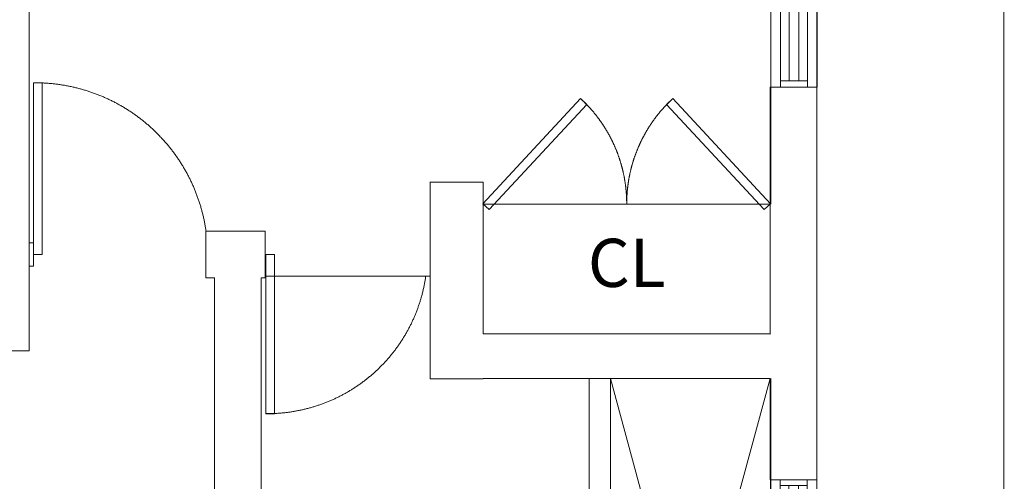
# Model space of a CAD drawing. Units: metres. Extents: x 1042974 to 1042995.2, y 1758551.3 to 1758569.2.
# Drawn here: x 1042990.5 to 1042995.1, y 1758562.4 to 1758564.6 of the extents above; entities that cross this region are included whole.
import ezdxf

# ---------------------------------------------------------------- set-up
doc = ezdxf.new("R2010")
doc.units = ezdxf.units.M
doc.header["$LTSCALE"] = 0.635
doc.layers.add('None', color=7, linetype='Continuous', lineweight=13)
doc.layers.add('REFX - Habitacion Servicio 2$0$MODULOSSERVI EXISTENTES', color=7, linetype='Continuous', lineweight=13)
doc.styles.add('Arial (bold)', font='arialbd.ttf')

# ---------------------------------------------------------------- blocks, each defined once
blk = doc.blocks.new('*U11')
at = {"layer": 'REFX - Habitacion Servicio 2$0$MODULOSSERVI EXISTENTES', "color": 7, "linetype": 'Continuous', "lineweight": 13}
for points in [[(-45.7322, 12.5611), (-45.7423, 12.5998), (-45.0895, 12.7684), (-45.0795, 12.7297), (-45.7322, 12.5611)], [(-45.7322, 12.5611), (-45.7423, 12.5998), (-45.0895, 12.7684), (-45.0795, 12.7297), (-45.7322, 12.5611)], [(-45.1918, 11.2902), (-45.7287, 11.5801), (-45.088, 12.7665), (-44.5511, 12.4766), (-45.1918, 11.2902)], [(-45.4083, 12.1733), (-45.4102, 12.1744), (-45.4121, 12.1754), (-45.4141, 12.1764), (-45.416, 12.1775), (-45.4179, 12.1785), (-45.4198, 12.1796), (-45.4217, 12.1807), (-45.4236, 12.1818), (-45.4254, 12.1828), (-45.4273, 12.1839), (-45.4292, 12.185), (-45.4311, 12.1861), (-45.433, 12.1872), (-45.4348, 12.1883), (-45.4367, 12.1895), (-45.4386, 12.1906), (-45.4404, 12.1917), (-45.4423, 12.1929), (-45.4442, 12.194), (-45.446, 12.1951), (-45.4479, 12.1963), (-45.4497, 12.1975), (-45.4515, 12.1986), (-45.4534, 12.1998), (-45.4552, 12.201), (-45.457, 12.2022), (-45.4589, 12.2034), (-45.4607, 12.2045), (-45.4625, 12.2057), (-45.4643, 12.207), (-45.4661, 12.2082), (-45.4679, 12.2094), (-45.4697, 12.2106), (-45.4715, 12.2118), (-45.4733, 12.2131), (-45.4751, 12.2143), (-45.4769, 12.2156), (-45.4787, 12.2168), (-45.4804, 12.2181), (-45.4822, 12.2194), (-45.484, 12.2206), (-45.4857, 12.2219), (-45.4875, 12.2232), (-45.4893, 12.2245), (-45.491, 12.2258), (-45.4928, 12.2271), (-45.4945, 12.2284), (-45.4962, 12.2297), (-45.498, 12.231), (-45.4997, 12.2323), (-45.5014, 12.2337), (-45.5032, 12.235), (-45.5049, 12.2363), (-45.5066, 12.2377), (-45.5083, 12.239), (-45.51, 12.2404), (-45.5117, 12.2417), (-45.5134, 12.2431), (-45.5151, 12.2445), (-45.5168, 12.2459), (-45.5185, 12.2472), (-45.5201, 12.2486), (-45.5218, 12.25), (-45.5235, 12.2514), (-45.5251, 12.2528), (-45.5268, 12.2542), (-45.5285, 12.2556), (-45.5301, 12.2571), (-45.5318, 12.2585), (-45.5334, 12.2599), (-45.535, 12.2614), (-45.5367, 12.2628), (-45.5383, 12.2642), (-45.5399, 12.2657), (-45.5415, 12.2672), (-45.5432, 12.2686), (-45.5448, 12.2701), (-45.5464, 12.2716), (-45.548, 12.273), (-45.5496, 12.2745), (-45.5512, 12.276), (-45.5527, 12.2775), (-45.5543, 12.279), (-45.5559, 12.2805), (-45.5575, 12.282), (-45.559, 12.2835), (-45.5606, 12.285), (-45.5621, 12.2866), (-45.5637, 12.2881), (-45.5652, 12.2896), (-45.5668, 12.2912), (-45.5683, 12.2927), (-45.5699, 12.2943), (-45.5714, 12.2958), (-45.5729, 12.2974), (-45.5744, 12.2989), (-45.5759, 12.3005), (-45.5774, 12.3021), (-45.5789, 12.3037), (-45.5804, 12.3052), (-45.5819, 12.3068), (-45.5834, 12.3084), (-45.5849, 12.31), (-45.5864, 12.3116), (-45.5878, 12.3132), (-45.5893, 12.3148), (-45.5908, 12.3165), (-45.5922, 12.3181), (-45.5937, 12.3197), (-45.5951, 12.3213), (-45.5965, 12.323), (-45.598, 12.3246), (-45.5994, 12.3263), (-45.6008, 12.3279), (-45.6022, 12.3296), (-45.6037, 12.3312), (-45.6051, 12.3329), (-45.6065, 12.3346), (-45.6079, 12.3362), (-45.6093, 12.3379), (-45.6106, 12.3396), (-45.612, 12.3413), (-45.6134, 12.343), (-45.6148, 12.3447), (-45.6161, 12.3464), (-45.6175, 12.3481), (-45.6188, 12.3498), (-45.6202, 12.3515), (-45.6215, 12.3532), (-45.6229, 12.3549), (-45.6242, 12.3566), (-45.6255, 12.3584), (-45.6268, 12.3601), (-45.6281, 12.3618), (-45.6295, 12.3636), (-45.6308, 12.3653), (-45.6321, 12.3671), (-45.6333, 12.3688), (-45.6346, 12.3706), (-45.6359, 12.3723), (-45.6372, 12.3741), (-45.6384, 12.3759), (-45.6397, 12.3777), (-45.641, 12.3794), (-45.6422, 12.3812), (-45.6435, 12.383), (-45.6447, 12.3848), (-45.6459, 12.3866), (-45.6472, 12.3884), (-45.6484, 12.3902), (-45.6496, 12.392), (-45.6508, 12.3938), (-45.652, 12.3956), (-45.6532, 12.3975), (-45.6544, 12.3993), (-45.6556, 12.4011), (-45.6568, 12.4029), (-45.658, 12.4048), (-45.6591, 12.4066), (-45.6603, 12.4084), (-45.6614, 12.4103), (-45.6626, 12.4121), (-45.6637, 12.414), (-45.6649, 12.4158), (-45.666, 12.4177), (-45.6671, 12.4196), (-45.6683, 12.4214), (-45.6694, 12.4233), (-45.6705, 12.4252), (-45.6716, 12.4271), (-45.6727, 12.4289), (-45.6738, 12.4308), (-45.6749, 12.4327), (-45.6759, 12.4346), (-45.677, 12.4365), (-45.6781, 12.4384), (-45.6791, 12.4403), (-45.6802, 12.4422), (-45.6812, 12.4441), (-45.6823, 12.446), (-45.6833, 12.448), (-45.6843, 12.4499), (-45.6854, 12.4518), (-45.6864, 12.4537), (-45.6874, 12.4556), (-45.6884, 12.4576), (-45.6894, 12.4595), (-45.6904, 12.4615), (-45.6914, 12.4634), (-45.6924, 12.4653), (-45.6933, 12.4673), (-45.6943, 12.4692), (-45.6953, 12.4712), (-45.6962, 12.4732), (-45.6972, 12.4751), (-45.6981, 12.4771), (-45.699, 12.479), (-45.7, 12.481), (-45.7009, 12.483), (-45.7018, 12.485), (-45.7027, 12.4869), (-45.7036, 12.4889), (-45.7045, 12.4909), (-45.7054, 12.4929), (-45.7063, 12.4949), (-45.7072, 12.4969), (-45.708, 12.4989), (-45.7089, 12.5009), (-45.7098, 12.5029), (-45.7106, 12.5049), (-45.7115, 12.5069), (-45.7123, 12.5089), (-45.7131, 12.5109), (-45.714, 12.5129), (-45.7148, 12.5149), (-45.7156, 12.517), (-45.7164, 12.519), (-45.7172, 12.521), (-45.718, 12.523), (-45.7188, 12.5251), (-45.7196, 12.5271), (-45.7203, 12.5291), (-45.7211, 12.5312), (-45.7219, 12.5332), (-45.7226, 12.5353), (-45.7234, 12.5373), (-45.7241, 12.5394), (-45.7248, 12.5414), (-45.7256, 12.5435), (-45.7263, 12.5455), (-45.727, 12.5476), (-45.7277, 12.5496), (-45.7284, 12.5517), (-45.7291, 12.5538), (-45.7298, 12.5558), (-45.7305, 12.5579), (-45.7311, 12.56), (-45.7318, 12.562), (-45.7325, 12.5641), (-45.7331, 12.5662), (-45.7338, 12.5683), (-45.7344, 12.5704), (-45.735, 12.5724), (-45.7357, 12.5745), (-45.7363, 12.5766), (-45.7369, 12.5787), (-45.7375, 12.5808), (-45.7381, 12.5829), (-45.7387, 12.585), (-45.7393, 12.5871), (-45.7399, 12.5892), (-45.7405, 12.5913), (-45.741, 12.5934), (-45.7416, 12.5955), (-45.7421, 12.5976), (-45.7427, 12.5997)], [(-45.9482, 12.219), (-45.9462, 12.2197), (-45.9441, 12.2203), (-45.9421, 12.221), (-45.94, 12.2217), (-45.9379, 12.2224), (-45.9358, 12.2231), (-45.9338, 12.2237), (-45.9317, 12.2244), (-45.9296, 12.225), (-45.9275, 12.2257), (-45.9254, 12.2263), (-45.9234, 12.2269), (-45.9213, 12.2275), (-45.9192, 12.2281), (-45.9171, 12.2288), (-45.915, 12.2294), (-45.9129, 12.2299), (-45.9108, 12.2305), (-45.9087, 12.2311), (-45.9066, 12.2317), (-45.9045, 12.2322), (-45.9024, 12.2328), (-45.9003, 12.2334), (-45.8982, 12.2339), (-45.8961, 12.2344), (-45.8939, 12.235), (-45.8918, 12.2355), (-45.8897, 12.236), (-45.8876, 12.2365), (-45.8855, 12.237), (-45.8834, 12.2375), (-45.8812, 12.238), (-45.8791, 12.2385), (-45.877, 12.239), (-45.8749, 12.2395), (-45.8727, 12.2399), (-45.8706, 12.2404), (-45.8685, 12.2408), (-45.8663, 12.2413), (-45.8642, 12.2417), (-45.8621, 12.2421), (-45.8599, 12.2426), (-45.8578, 12.243), (-45.8557, 12.2434), (-45.8535, 12.2438), (-45.8514, 12.2442), (-45.8492, 12.2446), (-45.8471, 12.2449), (-45.8449, 12.2453), (-45.8428, 12.2457), (-45.8406, 12.246), (-45.8385, 12.2464), (-45.8363, 12.2467), (-45.8342, 12.2471), (-45.832, 12.2474), (-45.8299, 12.2477), (-45.8277, 12.248), (-45.8256, 12.2484), (-45.8234, 12.2487), (-45.8213, 12.249), (-45.8191, 12.2493), (-45.8169, 12.2495), (-45.8148, 12.2498), (-45.8126, 12.2501), (-45.8105, 12.2503), (-45.8083, 12.2506), (-45.8061, 12.2508), (-45.804, 12.2511), (-45.8018, 12.2513), (-45.7996, 12.2515), (-45.7975, 12.2518), (-45.7953, 12.252), (-45.7931, 12.2522), (-45.791, 12.2524), (-45.7888, 12.2526), (-45.7866, 12.2528), (-45.7845, 12.2529), (-45.7823, 12.2531), (-45.7801, 12.2533), (-45.7779, 12.2534), (-45.7758, 12.2536), (-45.7736, 12.2537), (-45.7714, 12.2539), (-45.7692, 12.254), (-45.7671, 12.2541), (-45.7649, 12.2542), (-45.7627, 12.2543), (-45.7605, 12.2544), (-45.7584, 12.2545), (-45.7562, 12.2546), (-45.754, 12.2547), (-45.7518, 12.2548), (-45.7497, 12.2548), (-45.7475, 12.2549), (-45.7453, 12.255), (-45.7431, 12.255), (-45.7409, 12.255), (-45.7388, 12.2551), (-45.7366, 12.2551), (-45.7344, 12.2551), (-45.7322, 12.2551), (-45.7301, 12.2551), (-45.7279, 12.2551), (-45.7257, 12.2551), (-45.7235, 12.2551), (-45.7213, 12.2551), (-45.7192, 12.255), (-45.717, 12.255), (-45.7148, 12.2549), (-45.7126, 12.2549), (-45.7105, 12.2548), (-45.7083, 12.2548), (-45.7061, 12.2547), (-45.7039, 12.2546), (-45.7018, 12.2545), (-45.6996, 12.2544), (-45.6974, 12.2543), (-45.6952, 12.2542), (-45.6931, 12.2541), (-45.6909, 12.254), (-45.6887, 12.2538), (-45.6865, 12.2537), (-45.6844, 12.2536), (-45.6822, 12.2534), (-45.68, 12.2532), (-45.6778, 12.2531), (-45.6757, 12.2529), (-45.6735, 12.2527), (-45.6713, 12.2525), (-45.6692, 12.2523), (-45.667, 12.2521), (-45.6648, 12.2519), (-45.6627, 12.2517), (-45.6605, 12.2515), (-45.6583, 12.2513), (-45.6562, 12.251), (-45.654, 12.2508), (-45.6518, 12.2505), (-45.6497, 12.2503), (-45.6475, 12.25), (-45.6453, 12.2497), (-45.6432, 12.2495), (-45.641, 12.2492), (-45.6389, 12.2489), (-45.6367, 12.2486), (-45.6345, 12.2483), (-45.6324, 12.248), (-45.6302, 12.2477), (-45.6281, 12.2473), (-45.6259, 12.247), (-45.6238, 12.2467), (-45.6216, 12.2463), (-45.6195, 12.246), (-45.6173, 12.2456), (-45.6152, 12.2452), (-45.613, 12.2448), (-45.6109, 12.2445), (-45.6088, 12.2441), (-45.6066, 12.2437), (-45.6045, 12.2433), (-45.6023, 12.2429), (-45.6002, 12.2425), (-45.5981, 12.242), (-45.5959, 12.2416), (-45.5938, 12.2412), (-45.5917, 12.2407), (-45.5895, 12.2403), (-45.5874, 12.2398), (-45.5853, 12.2393), (-45.5831, 12.2389), (-45.581, 12.2384), (-45.5789, 12.2379), (-45.5768, 12.2374), (-45.5747, 12.2369), (-45.5725, 12.2364), (-45.5704, 12.2359), (-45.5683, 12.2354), (-45.5662, 12.2349), (-45.5641, 12.2343), (-45.562, 12.2338), (-45.5599, 12.2332), (-45.5578, 12.2327), (-45.5556, 12.2321), (-45.5535, 12.2316), (-45.5514, 12.231), (-45.5493, 12.2304), (-45.5472, 12.2298), (-45.5452, 12.2292), (-45.5431, 12.2286), (-45.541, 12.228), (-45.5389, 12.2274), (-45.5368, 12.2268), (-45.5347, 12.2261), (-45.5326, 12.2255), (-45.5305, 12.2249), (-45.5285, 12.2242), (-45.5264, 12.2236), (-45.5243, 12.2229), (-45.5222, 12.2222), (-45.5202, 12.2216), (-45.5181, 12.2209), (-45.516, 12.2202), (-45.514, 12.2195), (-45.5119, 12.2188), (-45.5098, 12.2181), (-45.5078, 12.2174), (-45.5057, 12.2166), (-45.5037, 12.2159), (-45.5016, 12.2152), (-45.4996, 12.2144), (-45.4975, 12.2137), (-45.4955, 12.2129), (-45.4934, 12.2122), (-45.4914, 12.2114), (-45.4894, 12.2106), (-45.4873, 12.2099), (-45.4853, 12.2091), (-45.4833, 12.2083), (-45.4813, 12.2075), (-45.4792, 12.2067), (-45.4772, 12.2058), (-45.4752, 12.205), (-45.4732, 12.2042), (-45.4712, 12.2034), (-45.4692, 12.2025), (-45.4672, 12.2017), (-45.4651, 12.2008), (-45.4631, 12.2), (-45.4611, 12.1991), (-45.4592, 12.1982), (-45.4572, 12.1974), (-45.4552, 12.1965), (-45.4532, 12.1956), (-45.4512, 12.1947), (-45.4492, 12.1938), (-45.4472, 12.1929), (-45.4453, 12.1919), (-45.4433, 12.191), (-45.4413, 12.1901), (-45.4394, 12.1892), (-45.4374, 12.1882), (-45.4354, 12.1873), (-45.4335, 12.1863), (-45.4315, 12.1853), (-45.4296, 12.1844), (-45.4276, 12.1834), (-45.4257, 12.1824), (-45.4237, 12.1814), (-45.4218, 12.1804), (-45.4199, 12.1794), (-45.4179, 12.1784), (-45.416, 12.1774), (-45.4141, 12.1764), (-45.4121, 12.1754), (-45.4102, 12.1744), (-45.4083, 12.1733)], [(-45.6931, 11.5932), (-45.731, 11.5803), (-45.9481, 12.2185), (-45.9102, 12.2314), (-45.6931, 11.5932)], [(-45.6931, 11.5932), (-45.731, 11.5803), (-45.9481, 12.2185), (-45.9102, 12.2314), (-45.6931, 11.5932)]]:
    blk.add_lwpolyline(points, dxfattribs=at)
at = {"layer": 'REFX - Habitacion Servicio 2$0$MODULOSSERVI EXISTENTES', "color": 7, "insert": (-45.1399, 12.0284), "char_height": 0.22655, "attachment_point": 5, "rotation": 61.6351, "line_spacing_factor": 0.976814, "style": 'Arial (bold)'}
blk.add_mtext('CL', dxfattribs=at)
blk = doc.blocks.new('*U13')
at = {"layer": 'REFX - Habitacion Servicio 2$0$MODULOSSERVI EXISTENTES', "color": 7, "linetype": 'Continuous', "lineweight": 13}
for points in [[(-47.2343, 9.9929), (-47.2321, 9.9969), (-47.2299, 10.0009), (-47.2277, 10.0049), (-47.2255, 10.0089), (-47.2233, 10.0128), (-47.221, 10.0168), (-47.2188, 10.0207), (-47.2164, 10.0247), (-47.2141, 10.0286), (-47.2118, 10.0325), (-47.2094, 10.0364), (-47.207, 10.0403), (-47.2046, 10.0441), (-47.2022, 10.048), (-47.1997, 10.0518), (-47.1972, 10.0556), (-47.1947, 10.0595), (-47.1922, 10.0633), (-47.1897, 10.067), (-47.1871, 10.0708), (-47.1845, 10.0746), (-47.1819, 10.0783), (-47.1793, 10.082), (-47.1766, 10.0857), (-47.174, 10.0894), (-47.1713, 10.0931), (-47.1686, 10.0968), (-47.1658, 10.1004), (-47.1631, 10.104), (-47.1603, 10.1077), (-47.1575, 10.1113), (-47.1547, 10.1149), (-47.1519, 10.1184), (-47.149, 10.122), (-47.1462, 10.1255), (-47.1433, 10.129), (-47.1404, 10.1325), (-47.1374, 10.136), (-47.1345, 10.1395), (-47.1315, 10.143), (-47.1285, 10.1464), (-47.1255, 10.1498), (-47.1225, 10.1532), (-47.1194, 10.1566), (-47.1164, 10.16), (-47.1133, 10.1634), (-47.1102, 10.1667), (-47.1071, 10.17), (-47.1039, 10.1733), (-47.1008, 10.1766), (-47.0976, 10.1799), (-47.0944, 10.1831), (-47.0912, 10.1863), (-47.088, 10.1896), (-47.0847, 10.1928), (-47.0814, 10.1959), (-47.0782, 10.1991), (-47.0749, 10.2022), (-47.0715, 10.2054), (-47.0682, 10.2085), (-47.0648, 10.2115), (-47.0615, 10.2146), (-47.0581, 10.2177), (-47.0547, 10.2207), (-47.0513, 10.2237), (-47.0478, 10.2267), (-47.0444, 10.2296), (-47.0409, 10.2326), (-47.0374, 10.2355), (-47.0339, 10.2384), (-47.0304, 10.2413), (-47.0268, 10.2442), (-47.0233, 10.247), (-47.0197, 10.2499), (-47.0161, 10.2527), (-47.0125, 10.2555), (-47.0089, 10.2583), (-47.0053, 10.261), (-47.0016, 10.2637), (-46.9979, 10.2664), (-46.9943, 10.2691), (-46.9906, 10.2718), (-46.9869, 10.2744), (-46.9831, 10.2771), (-46.9794, 10.2797), (-46.9756, 10.2823), (-46.9719, 10.2848), (-46.9681, 10.2874), (-46.9643, 10.2899), (-46.9605, 10.2924), (-46.9567, 10.2949), (-46.9528, 10.2973), (-46.949, 10.2998), (-46.9451, 10.3022), (-46.9412, 10.3046), (-46.9373, 10.3069), (-46.9334, 10.3093), (-46.9295, 10.3116), (-46.9256, 10.3139), (-46.9216, 10.3162), (-46.9177, 10.3185), (-46.9137, 10.3207), (-46.9097, 10.3229), (-46.9057, 10.3251), (-46.9017, 10.3273), (-46.8977, 10.3294), (-46.8937, 10.3316), (-46.8896, 10.3337), (-46.8856, 10.3357), (-46.8815, 10.3378), (-46.8774, 10.3398), (-46.8734, 10.3418), (-46.8693, 10.3438), (-46.8651, 10.3458), (-46.861, 10.3477), (-46.8569, 10.3497), (-46.8527, 10.3516), (-46.8486, 10.3534), (-46.8444, 10.3553), (-46.8403, 10.3571), (-46.8361, 10.3589), (-46.8319, 10.3607), (-46.8277, 10.3624), (-46.8235, 10.3642), (-46.8192, 10.3659), (-46.815, 10.3676), (-46.8108, 10.3692), (-46.8065, 10.3709), (-46.8022, 10.3725), (-46.798, 10.3741), (-46.7937, 10.3756), (-46.7894, 10.3772), (-46.7851, 10.3787), (-46.7808, 10.3802), (-46.7765, 10.3817), (-46.7722, 10.3831), (-46.7678, 10.3845), (-46.7635, 10.3859), (-46.7591, 10.3873), (-46.7548, 10.3886), (-46.7504, 10.39), (-46.7461, 10.3913), (-46.7417, 10.3925), (-46.7373, 10.3938), (-46.7329, 10.395), (-46.7285, 10.3962), (-46.7241, 10.3974), (-46.7197, 10.3985), (-46.7153, 10.3997), (-46.7109, 10.4008), (-46.7064, 10.4018), (-46.702, 10.4029), (-46.6976, 10.4039), (-46.6931, 10.4049), (-46.6887, 10.4059), (-46.6842, 10.4068), (-46.6798, 10.4078), (-46.6753, 10.4087), (-46.6708, 10.4096), (-46.6663, 10.4104), (-46.6619, 10.4112), (-46.6574, 10.412), (-46.6529, 10.4128), (-46.6484, 10.4136), (-46.6439, 10.4143), (-46.6394, 10.415), (-46.6349, 10.4157), (-46.6304, 10.4163), (-46.6259, 10.4169), (-46.6213, 10.4175), (-46.6168, 10.4181), (-46.6123, 10.4187), (-46.6078, 10.4192), (-46.6032, 10.4197), (-46.5987, 10.4202), (-46.5942, 10.4206), (-46.5896, 10.421), (-46.5851, 10.4214), (-46.5806, 10.4218), (-46.576, 10.4221), (-46.5715, 10.4225), (-46.5669, 10.4227), (-46.5624, 10.423), (-46.5578, 10.4233), (-46.5533, 10.4235), (-46.5487, 10.4237), (-46.5442, 10.4238), (-46.5396, 10.424), (-46.535, 10.4241), (-46.5305, 10.4242), (-46.5259, 10.4242), (-46.5214, 10.4243), (-46.5168, 10.4243), (-46.5123, 10.4243), (-46.5077, 10.4242), (-46.5032, 10.4242), (-46.4986, 10.4241), (-46.494, 10.424), (-46.4895, 10.4238), (-46.4849, 10.4237), (-46.4804, 10.4235), (-46.4758, 10.4233), (-46.4713, 10.423), (-46.4667, 10.4228), (-46.4622, 10.4225), (-46.4576, 10.4221), (-46.4531, 10.4218), (-46.4485, 10.4214), (-46.444, 10.421), (-46.4395, 10.4206), (-46.4349, 10.4202), (-46.4304, 10.4197), (-46.4259, 10.4192), (-46.4213, 10.4187), (-46.4168, 10.4181), (-46.4123, 10.4176), (-46.4078, 10.417), (-46.4033, 10.4163), (-46.3988, 10.4157), (-46.3943, 10.415), (-46.3897, 10.4143), (-46.3853, 10.4136), (-46.3808, 10.4128), (-46.3763, 10.4121), (-46.3718, 10.4113), (-46.3673, 10.4104), (-46.3628, 10.4096), (-46.3583, 10.4087), (-46.3539, 10.4078), (-46.3494, 10.4069), (-46.345, 10.4059), (-46.3405, 10.405), (-46.3361, 10.404), (-46.3316, 10.4029), (-46.3272, 10.4019), (-46.3228, 10.4008), (-46.3183, 10.3997), (-46.3139, 10.3986), (-46.3095, 10.3974), (-46.3051, 10.3962), (-46.3007, 10.395), (-46.2963, 10.3938), (-46.2919, 10.3926), (-46.2876, 10.3913), (-46.2832, 10.39), (-46.2788, 10.3887), (-46.2745, 10.3873), (-46.2701, 10.386), (-46.2658, 10.3846), (-46.2615, 10.3831), (-46.2572, 10.3817), (-46.2528, 10.3802), (-46.2485, 10.3787), (-46.2442, 10.3772), (-46.2399, 10.3757), (-46.2357, 10.3741)], [(-46.5238, 9.6092), (-47.2343, 9.9929), (-47.2153, 10.028), (-46.5048, 9.6444), (-46.5238, 9.6092)], [(-46.5238, 9.6092), (-47.2343, 9.9929), (-47.2153, 10.028), (-46.5048, 9.6444), (-46.5238, 9.6092)]]:
    blk.add_lwpolyline(points, dxfattribs=at)
blk = doc.blocks.new('*U14')
at = {"layer": 'REFX - Habitacion Servicio 2$0$MODULOSSERVI EXISTENTES', "color": 7, "linetype": 'Continuous', "lineweight": 13}
for points in [[(-45.5592, 11.1822), (-45.5558, 11.1796), (-45.5524, 11.1771), (-45.5491, 11.1745), (-45.5457, 11.172), (-45.5424, 11.1694), (-45.5391, 11.1667), (-45.5358, 11.1641), (-45.5325, 11.1615), (-45.5292, 11.1588), (-45.526, 11.1561), (-45.5227, 11.1534), (-45.5195, 11.1507), (-45.5163, 11.1479), (-45.5131, 11.1452), (-45.5099, 11.1424), (-45.5067, 11.1396), (-45.5036, 11.1368), (-45.5005, 11.1339), (-45.4973, 11.1311), (-45.4942, 11.1282), (-45.4912, 11.1253), (-45.4881, 11.1224), (-45.485, 11.1195), (-45.482, 11.1166), (-45.479, 11.1136), (-45.476, 11.1107), (-45.473, 11.1077), (-45.47, 11.1047), (-45.4671, 11.1016), (-45.4641, 11.0986), (-45.4612, 11.0956), (-45.4583, 11.0925), (-45.4554, 11.0894), (-45.4526, 11.0863), (-45.4497, 11.0832), (-45.4469, 11.08), (-45.4441, 11.0769), (-45.4413, 11.0737), (-45.4385, 11.0706), (-45.4357, 11.0674), (-45.433, 11.0641), (-45.4303, 11.0609), (-45.4276, 11.0577), (-45.4249, 11.0544), (-45.4222, 11.0511), (-45.4195, 11.0479), (-45.4169, 11.0446), (-45.4143, 11.0412), (-45.4117, 11.0379), (-45.4091, 11.0346), (-45.4066, 11.0312), (-45.404, 11.0278), (-45.4015, 11.0244), (-45.399, 11.021), (-45.3965, 11.0176), (-45.3941, 11.0142), (-45.3916, 11.0107), (-45.3892, 11.0073), (-45.3868, 11.0038), (-45.3844, 11.0003), (-45.382, 10.9968), (-45.3797, 10.9933), (-45.3774, 10.9898), (-45.375, 10.9862), (-45.3728, 10.9827), (-45.3705, 10.9791), (-45.3682, 10.9756), (-45.366, 10.972), (-45.3638, 10.9684), (-45.3616, 10.9647), (-45.3595, 10.9611), (-45.3573, 10.9575), (-45.3552, 10.9538), (-45.3531, 10.9502), (-45.351, 10.9465), (-45.3489, 10.9428), (-45.3469, 10.9391), (-45.3449, 10.9354), (-45.3429, 10.9317), (-45.3409, 10.928), (-45.3389, 10.9242), (-45.337, 10.9205), (-45.3351, 10.9167), (-45.3332, 10.9129), (-45.3313, 10.9091), (-45.3294, 10.9053), (-45.3276, 10.9015), (-45.3258, 10.8977), (-45.324, 10.8939), (-45.3222, 10.8901), (-45.3205, 10.8862), (-45.3188, 10.8824), (-45.3171, 10.8785), (-45.3154, 10.8746), (-45.3137, 10.8707), (-45.3121, 10.8668), (-45.3105, 10.8629), (-45.3089, 10.859), (-45.3073, 10.8551), (-45.3058, 10.8512), (-45.3042, 10.8472), (-45.3027, 10.8433), (-45.3012, 10.8393), (-45.2998, 10.8354), (-45.2983, 10.8314), (-45.2969, 10.8274), (-45.2955, 10.8234), (-45.2942, 10.8194), (-45.2928, 10.8154), (-45.2915, 10.8114), (-45.2902, 10.8074), (-45.2889, 10.8034), (-45.2876, 10.7994), (-45.2864, 10.7953), (-45.2852, 10.7913), (-45.284, 10.7872), (-45.2828, 10.7832), (-45.2817, 10.7791), (-45.2805, 10.775), (-45.2794, 10.771), (-45.2784, 10.7669), (-45.2773, 10.7628), (-45.2763, 10.7587), (-45.2753, 10.7546), (-45.2743, 10.7505), (-45.2733, 10.7464), (-45.2724, 10.7422), (-45.2715, 10.7381), (-45.2706, 10.734), (-45.2697, 10.7299), (-45.2688, 10.7257), (-45.268, 10.7216), (-45.2672, 10.7174), (-45.2664, 10.7133), (-45.2657, 10.7091), (-45.265, 10.705), (-45.2643, 10.7008), (-45.2636, 10.6966), (-45.2629, 10.6925), (-45.2623, 10.6883), (-45.2617, 10.6841), (-45.2611, 10.6799), (-45.2605, 10.6757), (-45.26, 10.6715), (-45.2594, 10.6674), (-45.2589, 10.6632), (-45.2585, 10.659), (-45.258, 10.6548), (-45.2576, 10.6506), (-45.2572, 10.6464), (-45.2568, 10.6422), (-45.2565, 10.6379), (-45.2561, 10.6337), (-45.2558, 10.6295), (-45.2555, 10.6253), (-45.2553, 10.6211), (-45.255, 10.6169), (-45.2548, 10.6127), (-45.2546, 10.6084), (-45.2545, 10.6042), (-45.2543, 10.6), (-45.2542, 10.5958), (-45.2541, 10.5915), (-45.254, 10.5873), (-45.254, 10.5831), (-45.254, 10.5789), (-45.254, 10.5747), (-45.254, 10.5704), (-45.254, 10.5662), (-45.2541, 10.562), (-45.2542, 10.5578), (-45.2543, 10.5535), (-45.2545, 10.5493), (-45.2546, 10.5451), (-45.2548, 10.5409), (-45.255, 10.5367), (-45.2553, 10.5324), (-45.2555, 10.5282), (-45.2558, 10.524), (-45.2561, 10.5198), (-45.2565, 10.5156), (-45.2568, 10.5114), (-45.2572, 10.5072), (-45.2576, 10.503), (-45.258, 10.4988), (-45.2585, 10.4946), (-45.2589, 10.4904), (-45.2594, 10.4862), (-45.26, 10.482), (-45.2605, 10.4778), (-45.2611, 10.4736), (-45.2617, 10.4694), (-45.2623, 10.4652), (-45.2629, 10.4611), (-45.2636, 10.4569), (-45.2642, 10.4527), (-45.265, 10.4486), (-45.2657, 10.4444), (-45.2664, 10.4402), (-45.2672, 10.4361), (-45.268, 10.4319), (-45.2688, 10.4278), (-45.2697, 10.4237), (-45.2706, 10.4195), (-45.2715, 10.4154), (-45.2724, 10.4113), (-45.2733, 10.4072), (-45.2743, 10.4031), (-45.2753, 10.3989), (-45.2763, 10.3948), (-45.2773, 10.3907), (-45.2784, 10.3867), (-45.2794, 10.3826), (-45.2805, 10.3785), (-45.2817, 10.3744), (-45.2828, 10.3704), (-45.284, 10.3663), (-45.2852, 10.3622), (-45.2864, 10.3582), (-45.2876, 10.3542), (-45.2889, 10.3501), (-45.2902, 10.3461), (-45.2915, 10.3421), (-45.2928, 10.3381), (-45.2941, 10.3341), (-45.2955, 10.3301), (-45.2969, 10.3261), (-45.2983, 10.3221), (-45.2998, 10.3181), (-45.3012, 10.3142), (-45.3027, 10.3102), (-45.3042, 10.3063), (-45.3057, 10.3023), (-45.3073, 10.2984), (-45.3089, 10.2945), (-45.3105, 10.2906), (-45.3121, 10.2867), (-45.3137, 10.2828), (-45.3154, 10.2789), (-45.3171, 10.275), (-45.3188, 10.2712), (-45.3205, 10.2673), (-45.3222, 10.2635), (-45.324, 10.2596), (-45.3258, 10.2558), (-45.3276, 10.252), (-45.3294, 10.2482), (-45.3313, 10.2444), (-45.3332, 10.2406), (-45.3351, 10.2368), (-45.337, 10.2331), (-45.3389, 10.2293), (-45.3409, 10.2256), (-45.3429, 10.2218), (-45.3449, 10.2181), (-45.3469, 10.2144)], [(-45.9863, 10.6045), (-45.3281, 10.2492), (-45.3471, 10.214), (-46.0053, 10.5694), (-45.9863, 10.6045)], [(-45.9863, 10.6045), (-45.3281, 10.2492), (-45.3471, 10.214), (-46.0053, 10.5694), (-45.9863, 10.6045)]]:
    blk.add_lwpolyline(points, dxfattribs=at)
blk = doc.blocks.new('*U25')
at = {"layer": 'REFX - Habitacion Servicio 2$0$MODULOSSERVI EXISTENTES', "color": 7, "linetype": 'Continuous', "lineweight": 13}
for points in [[(-46.1136, 13.5192), (-45.4889, 13.1818)], [(-46.0898, 13.5063), (-46.1503, 13.3943)], [(-46.1093, 13.4703), (-45.5348, 13.1601)], [(-46.1308, 13.4303), (-45.5564, 13.1201)], [(-46.1741, 13.4072), (-45.5493, 13.0699)], [(-45.5758, 13.0842), (-45.5153, 13.1961)]]:
    blk.add_lwpolyline(points, dxfattribs=at)
blk = doc.blocks.new('*U26')
at = {"layer": 'REFX - Habitacion Servicio 2$0$MODULOSSERVI EXISTENTES', "color": 7, "linetype": 'Continuous', "lineweight": 13}
for points in [[(-46.1957, 13.3672), (-46.0921, 13.5592)], [(-46.0921, 13.5592), (-45.4673, 13.2218)], [(-46.1957, 13.3672), (-45.5709, 13.0299)], [(-45.5709, 13.0299), (-45.4673, 13.2218)]]:
    blk.add_lwpolyline(points, dxfattribs=at)
at = {"layer": 'REFX - Habitacion Servicio 2$0$MODULOSSERVI EXISTENTES', "color": 7}
blk.add_blockref('*U25', (0, 0), dxfattribs=at)
blk = doc.blocks.new('*U27')
at = {"layer": 'REFX - Habitacion Servicio 2$0$MODULOSSERVI EXISTENTES', "color": 7, "linetype": 'Continuous', "lineweight": 13}
for points in [[(-43.8658, 12.3045), (-43.241, 11.9672)], [(-43.842, 12.2917), (-43.9024, 12.1797)], [(-43.883, 12.2157), (-43.3085, 11.9055)], [(-43.8614, 12.2557), (-43.2869, 11.9455)], [(-43.9262, 12.1926), (-43.3015, 11.8552)], [(-43.3279, 11.8695), (-43.2675, 11.9815)]]:
    blk.add_lwpolyline(points, dxfattribs=at)
blk = doc.blocks.new('*U28')
at = {"layer": 'REFX - Habitacion Servicio 2$0$MODULOSSERVI EXISTENTES', "color": 7, "linetype": 'Continuous', "lineweight": 13}
for points in [[(-43.9478, 12.1526), (-43.8442, 12.3445)], [(-43.8442, 12.3445), (-43.2194, 12.0072)], [(-43.9478, 12.1526), (-43.3231, 11.8153)], [(-43.3231, 11.8153), (-43.2194, 12.0072)]]:
    blk.add_lwpolyline(points, dxfattribs=at)
at = {"layer": 'REFX - Habitacion Servicio 2$0$MODULOSSERVI EXISTENTES', "color": 7}
blk.add_blockref('*U27', (0, 0), dxfattribs=at)
blk = doc.blocks.new('*U39')
at = {"layer": 'REFX - Habitacion Servicio 2$0$MODULOSSERVI EXISTENTES', "color": 7, "linetype": 'Continuous', "lineweight": 13}
for points in [[(-43.3266, 11.389), (-44.3666, 12.3767)], [(-44.7704, 11.6288), (-44.7229, 11.7168), (-43.2622, 10.9281), (-43.3097, 10.8401), (-44.7704, 11.6288)], [(-43.3266, 11.389), (-44.7229, 11.7168)]]:
    blk.add_lwpolyline(points, dxfattribs=at)

msp = doc.modelspace()

# ---------------------------------------------------------------- linework, layer by layer
at = {"layer": 'None'}
msp.add_lwpolyline([(1042974.9202, 1758566.7481), (1042981.2969, 1758566.7489), (1042981.2969, 1758568.3403), (1042994.2127, 1758568.3411), (1042994.2149, 1758551.262), (1042981.2989, 1758551.2603), (1042981.2603, 1758554.2283), (1042974.9202, 1758554.2283), (1042974.9186, 1758566.7481)], dxfattribs=at)
at = {"layer": 'REFX - Habitacion Servicio 2$0$MODULOSSERVI EXISTENTES', "color": 7, "linetype": 'Continuous', "lineweight": 13}
for points in [[(1042981.2989, 1758551.2603), (1042981.2967, 1758568.3403), (1042995.0915, 1758568.3421), (1042995.0938, 1758551.2621), (1042981.2989, 1758551.2603)], [(1042986.0823, 1758563.0007), (1042986.0823, 1758563.2214), (1042990.2921, 1758563.2215), (1042990.2915, 1758568.0215), (1042989.7715, 1758568.0214), (1042989.7715, 1758568.2414), (1042991.0765, 1758568.2416), (1042991.0765, 1758568.0216), (1042990.5115, 1758568.0215), (1042990.5122, 1758563.0015), (1042990.4241, 1758563.0015), (1042990.4241, 1758563.0008), (1042986.0823, 1758563.0007)], [(1042986.0823, 1758563.0007), (1042986.0823, 1758563.2214), (1042990.2921, 1758563.2215), (1042990.2915, 1758568.0215), (1042989.7715, 1758568.0214), (1042989.7715, 1758568.2414), (1042991.0765, 1758568.2416), (1042991.0765, 1758568.0216), (1042990.5115, 1758568.0215), (1042990.5122, 1758563.0015), (1042990.4241, 1758563.0015), (1042990.4241, 1758563.0008), (1042986.0823, 1758563.0007)], [(1042994.2146, 1758554.1308), (1042994.2127, 1758568.242)], [(1042994.2137, 1758552.112), (1042994.2127, 1758568.242)], [(1042990.5122, 1758563.0008), (1042990.5115, 1758568.0215)], [(1042993.9971, 1758563.6901), (1042993.9965, 1758568.0219)], [(1042993.9935, 1758563.0801), (1042993.9935, 1758564.2401), (1042994.2134, 1758564.2401), (1042994.2134, 1758562.3951), (1042993.9935, 1758562.3951), (1042993.9935, 1758562.8701), (1042992.6456, 1758562.8701), (1042992.6456, 1758562.8699), (1042992.3962, 1758562.8699), (1042992.3962, 1758563.7937), (1042992.6456, 1758563.7937), (1042992.6456, 1758563.0801), (1042993.9935, 1758563.0801)], [(1042993.9935, 1758563.0801), (1042993.9935, 1758564.2401), (1042994.2134, 1758564.2401), (1042994.2134, 1758562.3951), (1042993.9935, 1758562.3951), (1042993.9935, 1758562.8701), (1042992.6456, 1758562.8701), (1042992.6456, 1758562.8699), (1042992.3962, 1758562.8699), (1042992.3962, 1758563.7937), (1042992.6456, 1758563.7937), (1042992.6456, 1758563.0801), (1042993.9935, 1758563.0801)], [(1042992.646, 1758563.7937), (1042992.3957, 1758563.7937)], [(1042993.9937, 1758561.2101), (1042993.9937, 1758561.6851), (1042994.2136, 1758561.6851), (1042994.2136, 1758560.5354), (1042993.9937, 1758560.5354), (1042993.9937, 1758560.9898), (1042991.6031, 1758560.9898), (1042991.6031, 1758559.3703), (1042991.6249, 1758559.3703), (1042991.6249, 1758559.1504), (1042991.3437, 1758559.1504), (1042991.3437, 1758559.3703), (1042991.3832, 1758559.3703), (1042991.3832, 1758563.3437), (1042991.3431, 1758563.3437), (1042991.3431, 1758563.5636), (1042991.6209, 1758563.5636), (1042991.6209, 1758563.3437), (1042991.603, 1758563.3437), (1042991.6031, 1758561.2101), (1042993.9937, 1758561.2101)], [(1042993.9937, 1758561.2101), (1042993.9937, 1758561.6851), (1042994.2136, 1758561.6851), (1042994.2136, 1758560.5354), (1042993.9937, 1758560.5354), (1042993.9937, 1758560.9898), (1042991.6031, 1758560.9898), (1042991.6031, 1758559.3703), (1042991.6249, 1758559.3703), (1042991.6249, 1758559.1504), (1042991.3437, 1758559.1504), (1042991.3437, 1758559.3703), (1042991.3832, 1758559.3703), (1042991.3832, 1758563.3437), (1042991.3431, 1758563.3437), (1042991.3431, 1758563.5636), (1042991.6209, 1758563.5636), (1042991.6209, 1758563.3437), (1042991.603, 1758563.3437), (1042991.6031, 1758561.2101), (1042993.9937, 1758561.2101)], [(1042990.5126, 1758563.3986), (1042990.5126, 1758563.5085), (1042990.5336, 1758563.5085), (1042990.5336, 1758563.3986), (1042990.5126, 1758563.3986)], [(1042991.3832, 1758559.3704), (1042991.3827, 1758563.3436)], [(1042991.6032, 1758561.2098), (1042991.6029, 1758563.3436)], [(1042992.3962, 1758563.352), (1042991.6248, 1758563.352)], [(1042992.3962, 1758562.8699), (1042992.3959, 1758563.3437)], [(1042986.0823, 1758563.0009), (1042990.5122, 1758563.0015)], [(1042993.9972, 1758562.8701), (1042993.9974, 1758561.2101)]]:
    msp.add_lwpolyline(points, dxfattribs=at)

# ---------------------------------------------------------------- block references
at = {"layer": 'REFX - Habitacion Servicio 2$0$MODULOSSERVI EXISTENTES', "color": 7, "rotation": 298.3648584627379}
for name in ['*U26', '*U13', '*U11', '*U14', '*U39', '*U28']:
    msp.add_blockref(name, (1043004.1808, 1758517.9502), dxfattribs=at)

doc.saveas('drawing.dxf')
